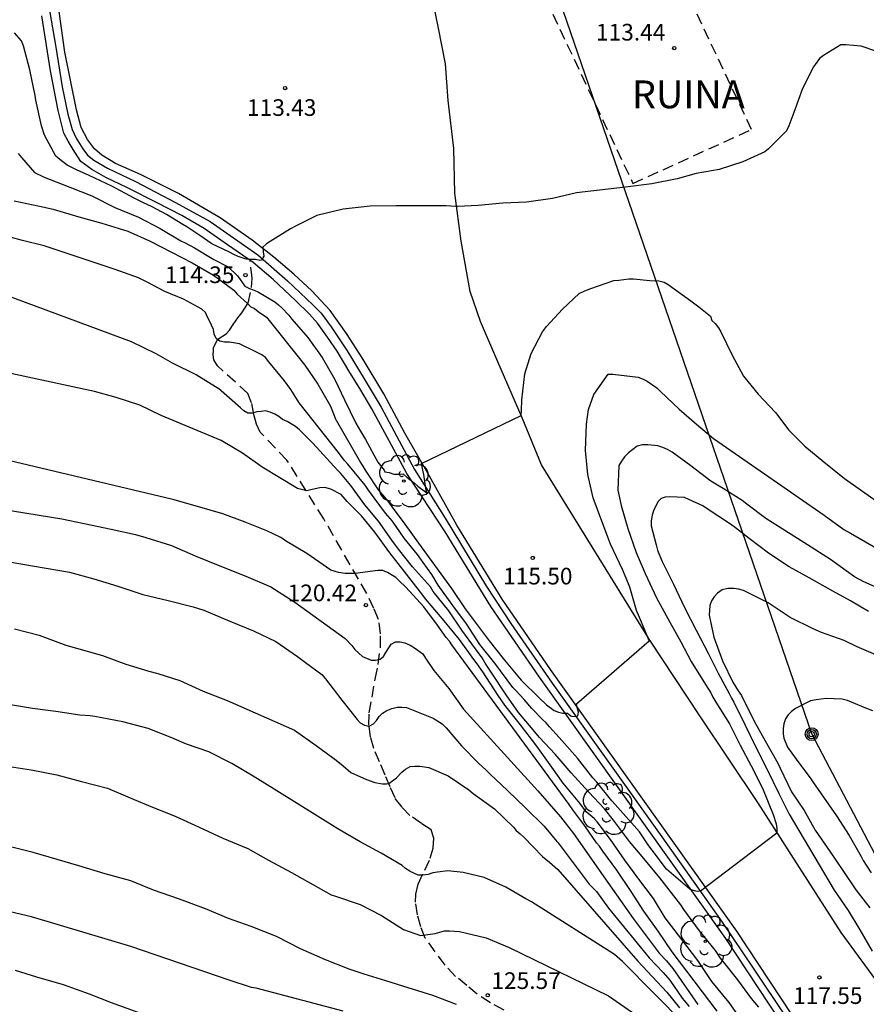
# Model space of a CAD drawing. Units: metres. Extents: x 586244 to 586595, y 4798290 to 4798540.
# Drawn here: x 586399 to 586437, y 4798345 to 4798390 of the extents above; entities that cross this region are included whole.
import ezdxf

# ---------------------------------------------------------------- set-up
doc = ezdxf.new("R2010")
doc.units = ezdxf.units.M
doc.linetypes.add('TRAZOS_NORMALES', pattern=[0.75, 0.5, -0.25])
for name, color, linetype in [('020104', 34, 'Continuous'), ('020204', 9, 'Continuous'), ('020308', 9, 'Continuous'), ('050102', 4, 'Continuous'), ('060124', 9, 'Continuous'), ('060128', 7, 'TRAZOS_NORMALES'), ('060134', 9, 'Continuous'), ('080313', 9, 'Continuous'), ('090217', 9, 'Continuous'), ('100202', 3, 'Continuous'), ('240103', 9, 'LINEA_TELEFONICA')]:
    doc.layers.add(name, color=color, linetype=linetype)
doc.layers.add('020105', color=24, linetype='Continuous', lineweight=30)
doc.layers.add('080123', color=7, linetype='TRAZOS_NORMALES', lineweight=30)
doc.styles.add('ARIAL', font='ARIAL.TTF', dxfattribs={"height": 1})
doc.styles.add('ARIALI', font='ARIALI.TTF', dxfattribs={"height": 1})
doc.styles.get("Standard").update_dxf_attribs({"font": 'txt.shx'})
doc.linetypes.add('LINEA_TELEFONICA', pattern='A,7.5,-0.3,["T",Standard,S=0.25,R=0,X=-0.1,Y=-0.1],-0.3', length=8.1)

# ---------------------------------------------------------------- blocks, each defined once
blk = doc.blocks.new('ARBOL')
blk.add_circle((0, 0), 0.0587)
for centre, radius, start, end in [((-0.564, 0.381), 0.532, 92.28, 254.58), ((-0.28, 0.855), 0.3, 359.2878, 173.6078), ((0.097, 0.97), 0.21, 23.1565, 160.4665), ((0.438, 0.881), 0.24, 301.578, 139.328), ((0.656, 0.288), 0.443, 319.8556, 114.7656), ((-0.091, 0.321), 0.12, 119.14, 310.56), ((0.819, -0.249), 0.383, 235.5275, 62.0275), ((-0.556, -0.339), 0.555, 142.64, 266.54), ((-0.039, -0.384), 0.21, 189.64, 323.88), ((0.299, -0.624), 0.532, 224.67, 0.24), ((-0.301, -0.676), 0.45, 213.78, 295.32)]:
    blk.add_arc(centre, radius, start, end)
blk = doc.blocks.new('POSTEM')
for radius in [0.29, 0.21, 0.12]:
    blk.add_circle((0, 0), radius)
blk = doc.blocks.new('COTAPU')
blk.add_circle((0, 0), 0.075)

msp = doc.modelspace()

# ---------------------------------------------------------------- linework, layer by layer
at = {"layer": '020104', "flags": 128}
for points, elevation in [([(586437.33, 4798388.198), (586436.628, 4798388.426), (586435.934, 4798388.494), (586435.718, 4798388.486), (586434.93, 4798388.012), (586434.76, 4798387.87), (586434.488, 4798387.498), (586433.994, 4798386.523), (586433.594, 4798385.445), (586433.378, 4798384.837), (586433.262, 4798384.625), (586432.462, 4798383.813), (586432.296, 4798383.677), (586431.304, 4798383.215), (586430.235, 4798382.869), (586429.201, 4798382.695), (586428.349, 4798382.451), (586427.201, 4798382.231), (586426.017, 4798382.085), (586424.855, 4798381.951), (586423.821, 4798381.821), (586422.729, 4798381.571), (586421.571, 4798381.397), (586420.505, 4798381.363), (586419.391, 4798381.257), (586418.459, 4798381.205), (586418.373, 4798381.205), (586417.953, 4798381.241), (586416.821, 4798381.241), (586415.699, 4798381.241), (586414.533, 4798381.227), (586413.313, 4798381.085), (586412.129, 4798380.797), (586411.161, 4798380.329), (586410.945, 4798380.209), (586410.029, 4798379.639), (586409.859, 4798379.533), (586409.699, 4798379.381), (586409.713, 4798379.173), (586409.741, 4798378.967), (586409.639, 4798378.785), (586409.567, 4798378.783), (586409.361, 4798378.815), (586409.141, 4798378.817), (586408.939, 4798378.841), (586408.589, 4798378.959), (586408.395, 4798379.043), (586408.201, 4798379.151), (586407.403, 4798379.525), (586406.855, 4798379.899), (586406.279, 4798380.291), (586406.095, 4798380.395), (586405.359, 4798380.843), (586404.709, 4798381.193), (586404.297, 4798381.393), (586403.899, 4798381.583), (586402.899, 4798382.131), (586401.887, 4798382.611), (586401.309, 4798382.861), (586400.895, 4798383.073), (586400.565, 4798383.327), (586400.377, 4798383.475), (586399.871, 4798384.423), (586399.739, 4798384.839), (586399.481, 4798386.005), (586399.445, 4798386.213), (586399.203, 4798387.369), (586398.92, 4798388.439), (586398.834, 4798388.673), (586398.514, 4798389.029)], 114), ([(586398.499, 4798381.469), (586399.637, 4798381.219), (586400.265, 4798381.083), (586401.411, 4798380.743), (586402.453, 4798380.461), (586403.619, 4798380.097), (586404.627, 4798379.641), (586405.579, 4798379.149), (586406.513, 4798378.679), (586407.479, 4798378.123), (586408.389, 4798377.435), (586408.539, 4798377.263), (586409.013, 4798376.835), (586409.155, 4798376.687), (586409.321, 4798376.617), (586409.493, 4798376.485), (586409.859, 4798376.221), (586411.585, 4798374.065), (586412.167, 4798373.205), (586412.743, 4798372.219), (586412.983, 4798371.601), (586412.991, 4798371.585), (586414.096, 4798369.674), (586414.338, 4798369.292), (586414.884, 4798368.446), (586415.17, 4798368.116), (586415.33, 4798367.934), (586415.47, 4798367.732), (586416.082, 4798366.9), (586416.71, 4798366.046), (586418.187, 4798364.005), (586418.809, 4798363.079), (586419.887, 4798361.643), (586420.573, 4798360.773), (586421.319, 4798359.877), (586422.133, 4798359.075), (586422.459, 4798358.765), (586422.803, 4798358.509), (586423.003, 4798358.429), (586423.201, 4798358.393), (586423.403, 4798358.383), (586423.565, 4798358.265), (586423.597, 4798358.251), (586423.761, 4798358.235), (586423.871, 4798358.267), (586423.901, 4798358.435), (586423.845, 4798358.635), (586423.811, 4798358.801), (586427.087, 4798361.644), (586426.999, 4798361.864), (586426.741, 4798362.492), (586426.521, 4798363.004), (586426.211, 4798364.06), (586426.055, 4798364.472), (586425.887, 4798364.862), (586425.353, 4798365.998), (586424.953, 4798367.034), (586424.563, 4798368.086), (586424.319, 4798369.136), (586424.221, 4798370.216), (586424.267, 4798371.412), (586424.361, 4798372.062), (586424.591, 4798372.738), (586425.247, 4798373.654), (586425.457, 4798373.664), (586426.589, 4798373.524), (586426.789, 4798373.448), (586426.999, 4798373.336), (586427.433, 4798373.036), (586427.591, 4798372.872), (586428.437, 4798372.084), (586429.211, 4798371.404), (586429.975, 4798370.754), (586434.969, 4798367.304), (586435.849, 4798366.662), (586436.146, 4798366.49), (586440.405, 4798364.037)], 116), ([(586437.63, 4798363.909), (586436.752, 4798364.304), (586436.334, 4798364.526), (586435.959, 4798364.791), (586435.241, 4798365.306), (586434.207, 4798365.974), (586433.187, 4798366.616), (586432.343, 4798367.154), (586431.481, 4798367.802), (586431.273, 4798367.966), (586430.421, 4798368.51), (586430.243, 4798368.616), (586429.863, 4798368.834), (586428.965, 4798369.532), (586428.117, 4798370.14), (586427.911, 4798370.266), (586427.703, 4798370.36), (586427.481, 4798370.432), (586427.019, 4798370.48), (586426.773, 4798370.476), (586426.539, 4798370.412), (586426.149, 4798370.116), (586425.979, 4798369.93), (586425.835, 4798369.738), (586425.727, 4798369.548), (586425.681, 4798368.428), (586425.825, 4798367.748), (586426.119, 4798366.706), (586426.499, 4798365.624), (586426.913, 4798364.674), (586427.423, 4798363.58), (586428.017, 4798362.49), (586428.507, 4798361.596), (586428.977, 4798360.71), (586429.617, 4798359.676), (586429.861, 4798359.298), (586429.947, 4798359.104), (586430.081, 4798358.878), (586430.701, 4798357.912), (586431.189, 4798356.948), (586431.683, 4798356.01), (586432.185, 4798355.004), (586432.661, 4798353.826), (586432.795, 4798353.402), (586432.837, 4798353.19), (586432.839, 4798352.976), (586429.403, 4798350.368), (586429.274, 4798350.348), (586429.184, 4798350.368), (586429.021, 4798350.408), (586428.917, 4798350.452), (586427.863, 4798351.363), (586427.221, 4798352.221), (586427.071, 4798352.417), (586426.649, 4798353.041), (586425.561, 4798354.271), (586425.411, 4798354.433), (586424.725, 4798355.279), (586424.543, 4798355.467), (586423.857, 4798356.367), (586423.041, 4798357.287), (586422.595, 4798357.777), (586422.453, 4798357.949), (586422.291, 4798358.099), (586421.811, 4798358.599), (586421.461, 4798359.007), (586421.103, 4798359.389), (586420.947, 4798359.549), (586420.137, 4798360.641), (586419.457, 4798361.485), (586418.869, 4798362.413), (586418.251, 4798363.241), (586417.595, 4798364.151), (586417.299, 4798364.631), (586416.912, 4798365.174), (586416.658, 4798365.538), (586416.062, 4798366.276), (586415.534, 4798367.03), (586415.224, 4798367.39), (586414.452, 4798368.428), (586414.298, 4798368.66), (586413.524, 4798369.6), (586413.362, 4798369.786), (586413.106, 4798370.126), (586411.327, 4798372.371), (586410.959, 4798372.971), (586410.679, 4798373.361), (586409.969, 4798374.207), (586409.817, 4798374.401), (586409.649, 4798374.533), (586409.233, 4798374.735), (586408.827, 4798374.931), (586408.643, 4798375.017), (586408.189, 4798375.093), (586407.967, 4798375.093), (586407.759, 4798375.145), (586407.597, 4798375.265), (586407.499, 4798375.461), (586407.473, 4798375.663), (586407.303, 4798376.055), (586407.203, 4798376.229), (586407.113, 4798376.433), (586406.951, 4798376.589), (586406.129, 4798377.033), (586405.281, 4798377.383), (586404.521, 4798377.789), (586404.103, 4798377.993), (586403.057, 4798378.377), (586399.853, 4798379.437), (586398.873, 4798379.681), (586397.753, 4798379.983)], 117), ([(586432.023, 4798345.137), (586431.691, 4798345.539), (586431.071, 4798346.375), (586430.433, 4798347.185), (586430.303, 4798347.353), (586430.071, 4798347.689), (586429.345, 4798348.585), (586428.649, 4798349.539), (586428.511, 4798349.749), (586427.561, 4798350.965), (586426.843, 4798351.835), (586426.203, 4798352.607), (586425.481, 4798353.563), (586425.077, 4798354.077), (586424.375, 4798354.833), (586423.573, 4798355.693), (586422.859, 4798356.537), (586422.157, 4798357.287), (586421.871, 4798357.629), (586421.205, 4798358.415), (586420.649, 4798359.211), (586419.967, 4798360.239), (586419.699, 4798360.639), (586419.573, 4798360.883), (586419.267, 4798361.281), (586418.649, 4798362.119), (586418.065, 4798362.997), (586417.365, 4798363.873), (586417.237, 4798364.083), (586416.432, 4798364.981), (586415.808, 4798365.781), (586415.504, 4798366.186), (586414.91, 4798367.032), (586414.286, 4798367.77), (586413.656, 4798368.636), (586413.202, 4798369.182), (586413.062, 4798369.336), (586411.946, 4798370.554), (586411.34, 4798371.144), (586411.166, 4798371.3), (586410.786, 4798371.526), (586410.588, 4798371.612), (586410.414, 4798371.752), (586410.238, 4798371.858), (586410.034, 4798371.952), (586409.824, 4798372), (586409.62, 4798371.972), (586409.42, 4798371.964), (586409.226, 4798371.896), (586409.018, 4798371.9), (586408.84, 4798372.008), (586408.684, 4798372.136), (586407.707, 4798373.013), (586407.683, 4798373.017), (586406.695, 4798373.623), (586405.629, 4798374.145), (586404.895, 4798374.579), (586403.787, 4798375.107), (586397.545, 4798377.424)], 118), ([(586431.387, 4798344.353), (586430.681, 4798345.349), (586429.911, 4798346.297), (586429.277, 4798347.249), (586428.557, 4798348.195), (586427.813, 4798349.167), (586427.287, 4798350.035), (586426.619, 4798350.903), (586425.991, 4798351.763), (586425.349, 4798352.689), (586424.741, 4798353.489), (586424.607, 4798353.641), (586424.257, 4798353.939), (586423.969, 4798354.327), (586423.211, 4798355.233), (586422.633, 4798356.053), (586422.023, 4798356.897), (586421.293, 4798357.863), (586420.595, 4798358.743), (586420.283, 4798359.183), (586419.599, 4798360.245), (586419.349, 4798360.603), (586419.193, 4798360.801), (586418.549, 4798361.699), (586417.781, 4798362.629), (586417.019, 4798363.533), (586416.903, 4798363.703), (586416.156, 4798364.649), (586415.408, 4798365.611), (586414.738, 4798366.535), (586414.14, 4798367.27), (586413.498, 4798367.916), (586413.22, 4798368.238), (586412.756, 4798368.472), (586412.492, 4798368.555), (586412.26, 4798368.538), (586411.913, 4798368.457), (586411.682, 4798368.407), (586411.253, 4798368.506), (586409.674, 4798369.469), (586408.788, 4798370.103), (586407.826, 4798370.665), (586405.119, 4798371.796), (586404.165, 4798372.258), (586403.099, 4798372.608), (586402.113, 4798372.874), (586393.381, 4798374.752)], 119), ([(586436.965, 4798362.969), (586436.153, 4798363.443), (586435.353, 4798363.888), (586434.291, 4798364.476), (586433.389, 4798364.98), (586432.461, 4798365.6), (586431.587, 4798366.26), (586430.975, 4798366.728), (586430.749, 4798366.898), (586429.697, 4798367.584), (586429.501, 4798367.726), (586428.865, 4798368.018), (586428.683, 4798368.102), (586428.021, 4798368.124), (586427.813, 4798368.118), (586427.623, 4798368.05), (586427.475, 4798367.902), (586427.287, 4798367.498), (586427.225, 4798367.302), (586427.183, 4798367.054), (586427.179, 4798366.824), (586427.399, 4798365.968), (586427.459, 4798365.734), (586427.661, 4798365.242), (586428.187, 4798364.204), (586428.677, 4798363.14), (586429.195, 4798362.122), (586429.739, 4798361.088), (586430.199, 4798360.194), (586430.693, 4798359.274), (586430.785, 4798359.062), (586430.899, 4798358.882), (586431.413, 4798357.844), (586431.869, 4798356.882), (586432.387, 4798355.88), (586432.933, 4798354.744), (586433.395, 4798353.842), (586435.409, 4798350.421), (586436.043, 4798349.493), (586436.565, 4798348.621), (586437.121, 4798347.671)], 118), ([(586396.368, 4798367.835), (586400.644, 4798367.147), (586401.654, 4798366.933), (586402.868, 4798366.679), (586403.958, 4798366.429), (586404.436, 4798366.305), (586405.584, 4798365.937), (586406.656, 4798365.479), (586407.762, 4798365.029), (586408.926, 4798364.557), (586410.06, 4798364.071), (586411.138, 4798363.387), (586413.398, 4798361.743), (586413.71, 4798361.437), (586413.844, 4798361.253), (586414.011, 4798361.085), (586414.187, 4798360.939), (586414.569, 4798360.777), (586414.775, 4798360.777), (586414.975, 4798360.815), (586415.131, 4798360.945), (586415.239, 4798361.125), (586415.473, 4798361.491), (586415.669, 4798361.597), (586415.871, 4798361.593), (586416.093, 4798361.549), (586416.321, 4798361.457), (586416.525, 4798361.333), (586416.897, 4798361.055), (586417.015, 4798360.869), (586417.399, 4798360.311), (586418.065, 4798359.493), (586418.727, 4798358.565), (586422.076, 4798354.888), (586423.092, 4798353.71), (586423.681, 4798352.961), (586425.229, 4798350.764), (586426.36, 4798349.143), (586427.542, 4798347.574), (586427.865, 4798347.228), (586428.146, 4798346.889), (586429.276, 4798345.258)], 121), ([(586395.554, 4798365.669), (586400.988, 4798364.733), (586402.088, 4798364.435), (586403.172, 4798364.101), (586404.294, 4798363.733), (586405.438, 4798363.455), (586406.554, 4798363.171), (586407.04, 4798363.021), (586408.21, 4798362.527), (586409.272, 4798362.101), (586410.288, 4798361.621), (586411.26, 4798360.935), (586411.61, 4798360.671), (586412.352, 4798360.123), (586412.514, 4798359.931), (586413.251, 4798358.965), (586413.943, 4798358.105), (586414.077, 4798357.949), (586414.267, 4798357.845), (586414.483, 4798357.805), (586414.677, 4798357.901), (586414.815, 4798358.059), (586414.933, 4798358.243), (586415.087, 4798358.393), (586415.285, 4798358.507), (586415.499, 4798358.603), (586415.737, 4798358.651), (586415.949, 4798358.657), (586416.157, 4798358.637), (586416.389, 4798358.555), (586417.367, 4798358.163), (586417.763, 4798357.901), (586417.943, 4798357.727), (586418.641, 4798356.921), (586419.401, 4798356.135), (586419.745, 4798355.815), (586419.927, 4798355.641), (586420.715, 4798354.907), (586421.529, 4798354.109), (586422.353, 4798353.301), (586422.927, 4798352.611), (586422.989, 4798352.549), (586424.387, 4798350.682), (586424.71, 4798350.361), (586425.257, 4798349.608), (586427.093, 4798347.362), (586427.721, 4798346.706), (586428.022, 4798346.354), (586428.578, 4798345.554), (586428.887, 4798345.178)], 122), ([(586442.835, 4798358.627), (586436.449, 4798361.379), (586435.869, 4798361.662), (586434.847, 4798362.02), (586434.463, 4798362.188), (586433.427, 4798362.696), (586432.445, 4798363.364), (586431.331, 4798363.914), (586431.101, 4798363.974), (586430.893, 4798364.004), (586430.627, 4798364.006), (586430.365, 4798363.946), (586430.157, 4798363.794), (586430.013, 4798363.634), (586429.891, 4798363.442), (586429.815, 4798363.236), (586429.785, 4798362.808), (586429.995, 4798361.806), (586430.381, 4798360.75), (586430.847, 4798359.782), (586431.099, 4798359.392), (586431.245, 4798359.178), (586431.815, 4798358.024), (586432.313, 4798357.134), (586432.875, 4798356.136), (586432.989, 4798355.916), (586433.495, 4798354.838), (586434.067, 4798353.996), (586434.561, 4798353.116), (586435.231, 4798352.146), (586435.805, 4798351.304), (586436.395, 4798350.432), (586437.017, 4798349.625)], 119), ([(586398.524, 4798362.189), (586399.628, 4798361.905), (586400.832, 4798361.453), (586401.794, 4798361.179), (586402.474, 4798360.981), (586403.526, 4798360.591), (586404.558, 4798360.285), (586404.966, 4798360.169), (586405.956, 4798359.853), (586407.014, 4798359.383), (586408.086, 4798358.963), (586411.118, 4798357.625), (586412.101, 4798356.929), (586412.993, 4798356.263), (586413.309, 4798356.013), (586413.659, 4798355.717), (586414.364, 4798355.4), (586414.743, 4798355.26), (586415.087, 4798355.205), (586415.256, 4798355.2), (586415.371, 4798355.218), (586415.715, 4798355.48), (586415.957, 4798355.731), (586416.117, 4798355.871), (586416.327, 4798355.977), (586416.527, 4798356.005), (586416.769, 4798356.005), (586417.169, 4798355.937), (586418.041, 4798355.569), (586418.965, 4798354.927), (586419.157, 4798354.773), (586420.121, 4798354.085), (586420.975, 4798353.257), (586421.099, 4798353.099), (586421.285, 4798352.955), (586421.447, 4798352.801), (586422.281, 4798351.937), (586422.595, 4798351.668), (586422.968, 4798351.349), (586426.573, 4798347.215), (586427.875, 4798345.821), (586428.458, 4798345.118)], 123), ([(586428.697, 4798344.362), (586425.893, 4798347.2), (586425.519, 4798347.518), (586421.795, 4798349.884), (586421.537, 4798350.029), (586420.635, 4798350.545), (586419.665, 4798350.979), (586418.713, 4798351.215), (586418.025, 4798351.281), (586417.565, 4798351.229), (586417.345, 4798351.193), (586417.135, 4798351.125), (586416.903, 4798351.083), (586416.689, 4798351.083), (586416.331, 4798351.253), (586416.307, 4798351.271), (586416.123, 4798351.385), (586415.965, 4798351.523), (586415.027, 4798352.075), (586414.085, 4798352.589), (586413.075, 4798353.171), (586410.207, 4798354.961), (586409.262, 4798355.555), (586408.294, 4798356.121), (586407.27, 4798356.643), (586406.256, 4798356.985), (586405.604, 4798357.273), (586404.538, 4798357.691), (586403.398, 4798357.993), (586402.138, 4798358.243), (586401.932, 4798358.265), (586401.458, 4798358.299), (586400.38, 4798358.457), (586399.334, 4798358.599), (586398.34, 4798358.759)], 124), ([(586418.415, 4798345.263), (586417.345, 4798345.671), (586416.233, 4798346.015), (586415.233, 4798346.327), (586414.263, 4798346.631), (586413.579, 4798346.855), (586412.519, 4798347.273), (586411.389, 4798347.767), (586410.311, 4798348.327), (586409.169, 4798348.781), (586408.155, 4798349.141), (586407.113, 4798349.577), (586405.939, 4798350.011), (586404.774, 4798350.419), (586403.76, 4798350.841), (586402.596, 4798351.143), (586401.41, 4798351.511), (586400.434, 4798351.801), (586399.364, 4798352.107), (586398.34, 4798352.359)], 126), ([(586413.319, 4798344.963), (586409.395, 4798345.997), (586409.181, 4798346.035), (586408.185, 4798346.355), (586403.76, 4798347.869), (586399.284, 4798349.207), (586398.072, 4798349.491)], 127), ([(586398.556, 4798346.817), (586399.51, 4798346.517), (586400.708, 4798346.165), (586401.874, 4798345.741), (586402.863, 4798345.359), (586409.871, 4798342.815)], 128)]:
    msp.add_lwpolyline(points, dxfattribs=dict(at, elevation=elevation))
at = {"layer": '020105', "flags": 128}
for points, elevation in [([(586398.691, 4798383.601), (586398.829, 4798383.421), (586399.421, 4798382.735), (586399.859, 4798382.523), (586401.015, 4798382.083), (586402.003, 4798381.687), (586403.037, 4798381.171), (586404.101, 4798380.729), (586405.081, 4798380.223), (586406.013, 4798379.657), (586406.207, 4798379.579), (586406.617, 4798379.343), (586407.489, 4798378.819), (586408.137, 4798378.491), (586408.551, 4798378.093), (586408.681, 4798377.917), (586408.891, 4798377.627), (586409.091, 4798377.521), (586409.313, 4798377.443), (586409.497, 4798377.343), (586410.235, 4798376.915), (586410.409, 4798376.785), (586410.551, 4798376.639), (586410.873, 4798376.317), (586411.007, 4798376.139), (586411.723, 4798375.307), (586412.365, 4798374.405), (586412.941, 4798373.417), (586413.375, 4798372.497), (586413.889, 4798371.449), (586414.095, 4798371.087), (586414.319, 4798370.713), (586414.875, 4798369.695), (586415.155, 4798369.333), (586415.185, 4798369.255), (586415.385, 4798369.225), (586415.593, 4798369.157), (586415.799, 4798369.157), (586415.849, 4798369.157), (586416.013, 4798369.161), (586416.179, 4798369.011), (586416.507, 4798368.765), (586416.669, 4798368.617), (586417.071, 4798368.313), (586417.037, 4798368.513), (586416.939, 4798369.131), (586416.903, 4798369.335), (586416.833, 4798369.633), (586421.321, 4798371.795), (586421.341, 4798372.013), (586421.361, 4798372.505), (586421.491, 4798373.671), (586421.777, 4798374.587), (586422.289, 4798375.571), (586422.461, 4798375.807), (586423.189, 4798376.591), (586423.941, 4798377.295), (586424.187, 4798377.417), (586424.457, 4798377.517), (586425.499, 4798377.879), (586425.719, 4798377.889), (586426.165, 4798377.945), (586426.383, 4798377.945), (586427.11, 4798377.883), (586427.524, 4798377.859), (586427.754, 4798377.797), (586427.944, 4798377.693), (586428.958, 4798376.967), (586429.328, 4798376.697), (586429.844, 4798376.265), (586429.91, 4798376.075), (586430.06, 4798375.941), (586430.208, 4798375.745), (586430.314, 4798375.565), (586430.826, 4798374.517), (586431.328, 4798373.565), (586431.996, 4798372.753), (586432.77, 4798371.927), (586433.378, 4798371.129), (586434.088, 4798370.421), (586434.948, 4798369.709), (586435.882, 4798368.951), (586437.708, 4798367.665)], 115), ([(586430.145, 4798344.96), (586428.125, 4798347.639), (586427.493, 4798348.565), (586426.849, 4798349.461), (586426.269, 4798350.361), (586425.625, 4798351.321), (586424.999, 4798352.171), (586424.845, 4798352.397), (586424.709, 4798352.551), (586424.191, 4798353.311), (586423.657, 4798354.038), (586423.483, 4798354.275), (586418.205, 4798361.459), (586418.097, 4798361.633), (586417.955, 4798361.799), (586417.561, 4798362.353), (586416.941, 4798363.169), (586416.138, 4798364.057), (586415.836, 4798364.353), (586415.682, 4798364.493), (586415.304, 4798364.719), (586415.104, 4798364.813), (586414.88, 4798364.817), (586413.851, 4798364.681), (586413.395, 4798364.676), (586413.098, 4798364.724), (586412.753, 4798364.83), (586411.684, 4798365.575), (586410.714, 4798366.149), (586410.51, 4798366.299), (586409.878, 4798366.607), (586408.906, 4798366.989), (586407.894, 4798367.363), (586406.752, 4798367.701), (586405.642, 4798368.007), (586392.044, 4798371.237)], 120), ([(586437.151, 4798358.494), (586436.846, 4798358.618), (586436.007, 4798358.96), (586435.773, 4798359.02), (586435.059, 4798359.048), (586434.609, 4798358.994), (586434.351, 4798358.938), (586433.679, 4798358.6), (586433.489, 4798358.46), (586433.343, 4798358.308), (586433.229, 4798358.13), (586433.151, 4798357.91), (586433.121, 4798357.696), (586433.119, 4798357.46), (586433.153, 4798357.254), (586433.311, 4798356.86), (586433.699, 4798356.318), (586434.359, 4798355.426), (586434.479, 4798355.252), (586435.515, 4798353.758), (586436.083, 4798352.878), (586436.627, 4798351.932), (586436.723, 4798351.754), (586437.079, 4798351.2)], 120), ([(586398.104, 4798356.015), (586399.27, 4798355.833), (586400.43, 4798355.605), (586401.532, 4798355.311), (586402.698, 4798355.015), (586403.728, 4798354.571), (586404.73, 4798354.155), (586405.758, 4798353.749), (586406.828, 4798353.245), (586407.901, 4798352.753), (586409.015, 4798352.295), (586409.955, 4798351.771), (586410.987, 4798351.209), (586411.947, 4798350.671), (586412.773, 4798350.199), (586412.971, 4798350.145), (586414.071, 4798349.775), (586415.037, 4798349.273), (586416.027, 4798348.647), (586416.797, 4798348.371), (586417.459, 4798348.457), (586417.881, 4798348.577), (586418.103, 4798348.577), (586418.551, 4798348.545), (586419.753, 4798348.265), (586420.783, 4798347.835), (586425.263, 4798345.657), (586426.877, 4798344.535)], 125)]:
    msp.add_lwpolyline(points, dxfattribs=dict(at, elevation=elevation))
at = {"layer": '050102'}
msp.add_polyline3d([(586399.921, 4798391.091, 112.92), (586400.358, 4798388.481, 113.184), (586400.664, 4798386.603, 113.356), (586400.914, 4798385.367, 113.438), (586401.11, 4798384.673, 113.476), (586401.296, 4798384.289, 113.5), (586401.6, 4798383.813, 113.538), (586401.8, 4798383.515, 113.542), (586402.096, 4798383.291, 113.554), (586402.706, 4798382.935, 113.594), (586403.972, 4798382.335, 113.652), (586405.76, 4798381.391, 113.704), (586407.322, 4798380.539, 113.784), (586409.47, 4798379.033, 113.948), (586410.804, 4798377.861, 114.062), (586411.952, 4798376.773, 114.162), (586412.32, 4798376.397, 114.222), (586412.766, 4798375.795, 114.296), (586413.498, 4798374.709, 114.436), (586414.258, 4798373.451, 114.58), (586415.018, 4798372.175, 114.688), (586416.53, 4798369.367, 114.94), (586417.902, 4798367.166, 115.132), (586419.763, 4798364.094, 115.486), (586420.853, 4798362.428, 115.596), (586422.713, 4798359.737, 115.856), (586427.649, 4798352.817, 116.69), (586430.375, 4798348.975, 117.178), (586431.763, 4798346.905, 117.416), (586434.761, 4798342.405, 117.744)], dxfattribs=at)
at = {"layer": '060124'}
msp.add_polyline3d([(586433.48, 4798343.773, 117.726), (586430.533, 4798348.233, 117.342), (586422.153, 4798360.015, 115.878), (586419.963, 4798363.195, 115.573), (586417.91, 4798366.55, 115.253), (586416.178, 4798369.188, 115.006), (586414.605, 4798372.099, 114.756), (586414.108, 4798372.939, 114.684), (586413.573, 4798373.8, 114.59), (586413.037, 4798374.687, 114.499), (586412.612, 4798375.318, 114.411), (586412.157, 4798375.954, 114.335), (586411.804, 4798376.366, 114.276), (586411.166, 4798376.974, 114.207), (586410.16, 4798377.921, 114.101), (586409.26, 4798378.688, 114.016), (586408.1, 4798379.487, 113.928), (586407.049, 4798380.218, 113.862), (586406.045, 4798380.805, 113.817), (586404.906, 4798381.389, 113.77), (586403.604, 4798382.053, 113.71), (586402.625, 4798382.514, 113.673), (586402.001, 4798382.883, 113.646), (586401.506, 4798383.24, 113.628), (586401.159, 4798383.784, 113.607), (586400.937, 4798384.147, 113.574), (586400.735, 4798384.507, 113.507), (586400.482, 4798385.539, 113.453), (586400.138, 4798387.327, 113.337), (586399.745, 4798389.8, 113.132)], dxfattribs=at)
at = {"layer": '060128'}
msp.add_polyline3d([(586420.553, 4798345.009, 125.653), (586419.949, 4798345.345, 125.607), (586419.351, 4798345.729, 125.495), (586418.883, 4798346.113, 125.451), (586418.375, 4798346.531, 125.323), (586417.901, 4798347.031, 125.267), (586417.007, 4798348.251, 124.993), (586416.803, 4798348.757, 124.813), (586416.651, 4798349.307, 124.673), (586416.569, 4798349.877, 124.529), (586416.581, 4798350.237, 124.359), (586416.695, 4798350.689, 124.145), (586416.981, 4798351.317, 123.941), (586417.233, 4798351.859, 123.855), (586417.369, 4798352.305, 123.703), (586417.395, 4798352.757, 123.593), (586417.273, 4798353.133, 123.501), (586416.837, 4798353.411, 123.455), (586416.313, 4798353.775, 123.329), (586415.965, 4798354.153, 123.26), (586415.647, 4798354.567, 123.162), (586415.427, 4798355.067, 123.03), (586415.201, 4798355.593, 122.848), (586414.949, 4798356.191, 122.634), (586414.697, 4798356.791, 122.39), (586414.549, 4798357.313, 122.158), (586414.473, 4798357.847, 121.93), (586414.485, 4798358.407, 121.746), (586414.615, 4798359.105, 121.586), (586414.757, 4798359.925, 121.384), (586414.885, 4798360.585, 121.154), (586414.991, 4798361.365, 120.87), (586414.991, 4798361.965, 120.728), (586414.91, 4798362.611, 120.564), (586414.694, 4798363.105, 120.472), (586414.376, 4798363.775, 120.244), (586412.442, 4798367.137, 119.324), (586410.782, 4798369.788, 118.616), (586409.582, 4798371.042, 118.268), (586409.41, 4798371.398, 118.116), (586409.294, 4798371.84, 117.968), (586409.19, 4798372.362, 117.758), (586409.026, 4798372.788, 117.628), (586407.653, 4798374.027, 117.597), (586407.493, 4798374.305, 117.411), (586407.467, 4798374.521, 117.343), (586407.469, 4798374.725, 117.235), (586407.479, 4798374.865, 117.161), (586407.673, 4798375.237, 117.009), (586408.047, 4798375.467, 116.741), (586408.199, 4798375.643, 116.593), (586408.361, 4798375.897, 116.443), (586408.575, 4798376.197, 116.381), (586408.747, 4798376.419, 116.315), (586409.033, 4798376.853, 116.057), (586409.183, 4798377.557, 114.993), (586409.223, 4798377.987, 114.379), (586409.121, 4798378.784, 114.202)], dxfattribs=at)
at = {"layer": '060134'}
for points in [[(586438.196, 4798345.147, 117.884), (586435.735, 4798348.511, 117.49), (586431.971, 4798354.368, 116.858), (586429.361, 4798358.272, 116.39), (586427.115, 4798361.67, 116.024), (586422.233, 4798369.577, 115.18), (586421.37, 4798371.691, 114.942), (586420.268, 4798374.215, 114.748), (586419.488, 4798376.027, 114.586), (586419.036, 4798377.381, 114.342), (586418.618, 4798379.655, 114.174), (586418.338, 4798381.813, 113.926), (586418.29, 4798383.821, 113.76), (586418.042, 4798385.991, 113.6), (586417.92, 4798387.643, 113.472), (586417.608, 4798389.239, 113.318), (586416.95, 4798392.465, 113.012)], [(586433.979, 4798344.105, 117.704), (586431.029, 4798348.571, 117.32), (586422.645, 4798360.357, 115.856), (586420.467, 4798363.52, 115.552), (586418.427, 4798366.852, 115.232), (586417.192, 4798369.067, 115.088), (586416.09, 4798370.993, 114.866), (586415.144, 4798372.769, 114.682), (586414.17, 4798374.393, 114.544), (586413.456, 4798375.495, 114.368), (586412.728, 4798376.529, 114.294), (586411.896, 4798377.407, 114.224), (586411.09, 4798378.165, 114.11), (586410.192, 4798378.931, 114.034), (586409.214, 4798379.687, 113.924), (586407.772, 4798380.695, 113.86), (586405.902, 4798381.797, 113.762), (586404.192, 4798382.655, 113.692), (586403.072, 4798383.149, 113.624), (586402.456, 4798383.527, 113.608), (586402.116, 4798383.805, 113.588), (586401.808, 4798384.225, 113.576), (586401.516, 4798384.763, 113.508), (586401.302, 4798385.557, 113.45), (586400.78, 4798388.163, 113.234), (586400.277, 4798391.833, 112.888)]]:
    msp.add_polyline3d(points, dxfattribs=at)
at = {"layer": '080123'}
msp.add_polyline3d([(586427.09, 4798394.427, 112.836), (586421.783, 4798391.911, 112.759), (586426.353, 4798382.246, 113.796), (586431.699, 4798384.68, 113.882), (586427.09, 4798394.427, 112.836)], dxfattribs=at)
at = {"layer": '240103'}
msp.add_polyline3d([(586379.545, 4798481.399, 123.022), (586401.82, 4798464.379, 108.612), (586409.257, 4798436.346, 109.304), (586417.95, 4798405.352, 112.424), (586434.391, 4798357.476, 120.034), (586458.415, 4798311.676, 121.686), (586470.414, 4798290.02, 123.544)], dxfattribs=at)

# ---------------------------------------------------------------- block references
at = {"layer": '020204', "rotation": 359.9987685839998}
for p in [(586428.217, 4798388.347, 113.438), (586410.701, 4798386.545, 113.43), (586408.916, 4798378.121, 114.349), (586421.843, 4798365.382, 115.502), (586414.337, 4798363.253, 120.415), (586434.749, 4798346.485, 117.554), (586419.82, 4798345.678, 125.574)]:
    msp.add_blockref('COTAPU', p, dxfattribs=at)
at = {"layer": '090217', "rotation": 359.9987685839998}
msp.add_blockref('POSTEM', (586434.401, 4798357.442, 120.051), dxfattribs=at)
at = {"layer": '100202', "rotation": 359.9987685839998}
for p in [(586416.046, 4798368.844, 114.953), (586425.213, 4798354.085, 116.697), (586429.613, 4798348.109, 117.465)]:
    msp.add_blockref('ARBOL', p, dxfattribs=at)

# ---------------------------------------------------------------- texts
at = {"layer": '020308', "style": 'ARIAL'}
for s, p in [('113.44', (586424.693, 4798388.686, 113.435)), ('113.43', (586408.985, 4798385.291, 113.427)), ('114.35', (586405.294, 4798377.76, 114.346)), ('115.50', (586420.511, 4798364.186, 115.499)), ('120.42', (586410.811, 4798363.429, 120.412)), ('125.57', (586419.984, 4798345.964, 125.57)), ('117.55', (586433.564, 4798345.289, 117.551))]:
    msp.add_text(s, height=0.75, rotation=359.9988, dxfattribs=at).set_placement(p)
at = {"layer": '080313', "style": 'ARIALI'}
msp.add_text('RUINA', height=1.25, rotation=359.9988, dxfattribs=at).set_placement((586426.307, 4798385.637))

doc.saveas('drawing.dxf')
